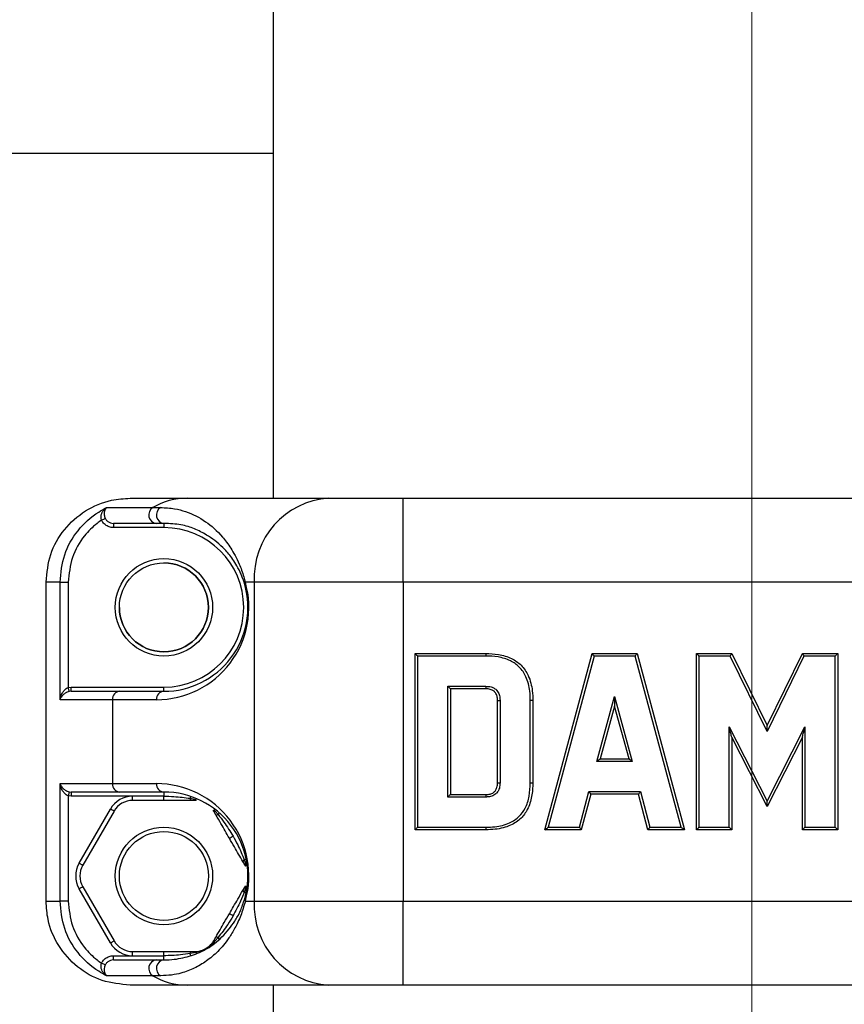
# Model space of a CAD drawing. Units: millimetres. Extents: x 0 to 420, y 0 to 297.
# Drawn here: x 183 to 187, y 235 to 241 of the extents above; entities that cross this region are included whole.
import ezdxf

# ---------------------------------------------------------------- set-up
doc = ezdxf.new("R2010")
doc.units = ezdxf.units.MM
doc.linetypes.add('CENTERX2', pattern=[20.32, 12.7, -2.54, 2.54, -2.54])
doc.layers.add('标注层', color=7, linetype='Continuous')
doc.styles.add('SLDTEXTSTYLE0', font='TXT', dxfattribs={"width": 0.75})
doc.dimstyles.new('SLDDIMSTYLE1', dxfattribs={"dimtxt": 3.5, "dimasz": 3.302, "dimexe": 0, "dimexo": 0.0625, "dimgap": 0.875, "dimtad": 2, "dimdec": 0, "dimlfac": 20, "dimrnd": 1e-09, "dimzin": 12, "dimdsep": 46, "dimtxsty": 'SLDTEXTSTYLE0', "dimsah": 1, "dimcen": 0.09, "dimadec": 0, "dimazin": 3, "dimtfac": 1, "dimtdec": 0, "dimtofl": 0, "dimtmove": 0, "dimatfit": 3, "dimfxl": 0, "dimfrac": 2, "dimtolj": 1, "dimtzin": 12, "dimarcsym": 0})

# ---------------------------------------------------------------- blocks, each defined once
blk = doc.blocks.new('_D_1')
at = {"layer": '标注层'}
for p, q in [((112.9165, 269.7326), (208.3665, 269.7326)), ((207.3665, 269.7326), (207.3665, 142.5076)), ((196.418, 142.5076), (208.3665, 142.5076))]:
    blk.add_line(p, q, dxfattribs=at)
for points in [[(207.3665, 269.7326), (206.8585, 266.4306), (207.8745, 266.4306)], [(207.3665, 142.5076), (207.8745, 145.8096), (206.8585, 145.8096)]]:
    blk.add_solid(points, dxfattribs=at)
at = {"layer": '标注层', "insert": (202.8548, 204.225), "char_height": 3.5, "attachment_point": 1, "rotation": 90, "style": 'SLDTEXTSTYLE0'}
blk.add_mtext('2545', dxfattribs=at)

msp = doc.modelspace()

# ---------------------------------------------------------------- linework, layer by layer
at = {"color": 7, "linetype": 'Continuous', "lineweight": 25}
for p, q in [((184.066519, 261.807578), (184.066519, 237.707585)), ((114.766521, 239.762145), (184.066519, 239.762145)), ((183.215162, 237.707585), (183.554153, 237.707585)), ((183.554153, 237.707585), (184.398087, 237.707585)), ((184.398087, 237.707585), (184.841519, 237.707585)), ((184.841519, 237.207585), (184.841519, 237.707585)), ((184.841519, 237.707585), (188.991519, 237.707585)), ((183.075275, 237.652027), (183.351007, 237.652027)), ((183.351007, 237.652027), (183.396204, 237.652027)), ((183.045635, 237.577217), (183.067757, 237.587338)), ((183.371322, 237.557583), (183.116551, 237.557583)), ((183.116551, 237.557583), (183.116551, 237.532585)), ((183.416519, 237.532585), (183.116551, 237.532585)), ((183.416519, 237.557583), (183.371322, 237.557583)), ((183.416519, 237.557583), (183.416519, 237.532585)), ((182.715102, 235.30758), (182.715102, 237.207585)), ((182.798449, 237.207585), (182.715102, 237.207585)), ((182.798449, 236.507582), (182.798449, 237.207585)), ((182.798449, 237.207585), (182.847254, 237.207585)), ((182.847254, 237.207585), (182.847254, 236.58061)), ((183.954655, 237.207585), (183.901326, 237.207585)), ((184.841519, 237.207585), (183.954655, 237.207585)), ((183.954655, 237.207585), (183.954655, 235.30758)), ((188.991519, 237.207585), (184.841519, 237.207585)), ((184.841519, 237.207585), (184.841519, 235.30758)), ((184.911713, 235.732585), (184.911713, 236.78258)), ((184.911713, 236.78258), (185.332253, 236.78258)), ((184.926713, 236.767584), (184.926713, 235.747581)), ((185.332143, 236.767584), (184.926713, 236.767584)), ((185.684468, 235.732585), (185.965451, 236.78258)), ((185.976965, 236.767584), (185.70401, 235.747581)), ((185.965451, 236.78258), (186.23335, 236.78258)), ((186.221837, 236.767584), (185.976965, 236.767584)), ((186.494792, 235.747581), (186.221837, 236.767584)), ((186.23335, 236.78258), (186.514333, 235.732585)), ((186.586396, 235.732585), (186.586396, 236.78258)), ((186.586396, 236.78258), (186.796562, 236.78258)), ((186.601396, 236.767584), (186.601396, 235.747581)), ((186.787205, 236.767584), (186.601396, 236.767584)), ((187.006943, 236.318778), (186.787205, 236.767584)), ((186.796562, 236.78258), (187.006936, 236.352902)), ((187.006936, 236.352902), (187.217102, 236.78258)), ((187.226464, 236.767584), (187.006943, 236.318778)), ((187.217102, 236.78258), (187.427476, 236.78258)), ((187.412476, 236.767584), (187.226464, 236.767584)), ((187.412476, 235.747581), (187.412476, 236.767584)), ((187.427476, 236.78258), (187.427476, 235.732585)), ((182.847254, 236.58061), (182.864838, 236.582583)), ((182.864838, 236.557584), (182.864838, 236.582583)), ((182.864838, 236.582583), (183.416519, 236.582583)), ((183.416519, 236.557584), (183.416519, 236.582583)), ((185.106879, 235.927748), (185.106879, 236.587417)), ((185.106879, 236.587417), (185.332454, 236.587417)), ((182.864838, 236.557584), (182.852783, 236.556267)), ((182.864838, 236.557584), (183.155065, 236.557584)), ((183.155065, 236.557584), (183.416519, 236.557584)), ((185.121879, 236.572414), (185.121879, 235.942751)), ((185.332253, 236.572414), (185.121879, 236.572414)), ((185.994208, 236.140406), (186.099401, 236.526709)), ((186.099401, 236.526709), (186.204593, 236.140406)), ((186.099401, 236.526709), (186.099401, 236.46962)), ((183.110721, 236.507582), (182.798449, 236.507582)), ((183.110721, 236.507582), (183.110721, 236.007583)), ((183.372176, 236.507582), (183.110721, 236.507582)), ((185.402239, 236.012732), (185.402239, 236.502432)), ((185.417239, 236.502629), (185.417239, 236.012536)), ((185.597613, 236.012637), (185.597613, 236.502528)), ((185.612613, 236.502635), (185.612613, 236.01253)), ((186.099401, 236.46962), (186.013839, 236.155408)), ((186.184962, 236.155408), (186.099401, 236.46962)), ((186.781562, 236.346518), (187.00693, 235.903567)), ((186.781562, 235.747581), (186.781562, 236.346518)), ((187.00693, 235.903567), (187.232102, 236.346572)), ((187.006943, 236.318778), (187.006936, 236.352902)), ((187.232102, 236.346572), (187.232102, 235.747581)), ((187.006936, 235.87048), (186.796562, 236.283957)), ((186.796562, 236.283957), (186.796562, 235.732585)), ((187.217102, 236.283957), (187.006936, 235.87048)), ((187.217102, 235.732585), (187.217102, 236.283957)), ((186.204593, 236.140406), (185.994208, 236.140406)), ((186.013839, 236.155408), (186.184962, 236.155408)), ((182.798449, 236.007583), (183.110721, 236.007583)), ((182.798449, 235.30758), (182.798449, 236.007583)), ((183.110721, 236.007583), (183.372176, 236.007583)), ((182.864838, 235.932582), (182.847254, 235.934555)), ((182.847254, 235.934555), (182.847254, 235.30758)), ((182.852783, 235.958898), (182.864838, 235.95758)), ((183.155065, 235.95758), (182.864838, 235.95758)), ((182.864838, 235.95758), (182.864838, 235.932582)), ((183.230323, 235.932582), (182.864838, 235.932582)), ((183.416519, 235.95758), (183.155065, 235.95758)), ((183.416519, 235.932582), (183.230323, 235.932582)), ((183.230323, 235.907584), (183.230323, 235.932582)), ((183.416519, 235.95758), (183.416519, 235.932582)), ((183.416519, 235.907584), (183.416519, 235.932582)), ((183.576592, 235.931265), (183.572812, 235.920083)), ((185.332454, 235.927748), (185.106879, 235.927748)), ((185.121879, 235.942751), (185.332253, 235.942751)), ((185.889514, 235.747581), (185.945586, 235.960239)), ((185.957144, 235.945242), (185.901072, 235.732585)), ((185.945586, 235.960239), (186.253215, 235.960239)), ((186.241657, 235.945242), (185.957144, 235.945242)), ((186.297729, 235.732585), (186.241657, 235.945242)), ((186.253215, 235.960239), (186.309287, 235.747581)), ((183.416519, 235.907584), (183.230323, 235.907584)), ((183.572812, 235.920083), (183.59868, 235.915249)), ((183.59868, 235.915249), (183.606645, 235.913473)), ((183.609287, 235.907411), (183.602714, 235.907584)), ((187.006936, 235.87048), (187.00693, 235.903567)), ((182.912059, 235.533833), (183.098255, 235.85633)), ((183.119905, 235.843831), (182.93371, 235.521334)), ((183.713132, 235.843831), (183.7097, 235.84944)), ((183.725972, 235.821592), (183.713132, 235.843831)), ((183.71627, 235.850185), (183.72179, 235.84417)), ((183.72179, 235.84417), (183.738909, 235.824185)), ((185.332253, 235.732585), (184.911713, 235.732585)), ((184.926713, 235.747581), (185.332143, 235.747581)), ((185.901072, 235.732585), (185.684468, 235.732585)), ((185.70401, 235.747581), (185.889514, 235.747581)), ((186.514333, 235.732585), (186.297729, 235.732585)), ((186.309287, 235.747581), (186.494792, 235.747581)), ((186.796562, 235.732585), (186.586396, 235.732585)), ((186.601396, 235.747581), (186.781562, 235.747581)), ((187.427476, 235.732585), (187.217102, 235.732585)), ((187.232102, 235.747581), (187.412476, 235.747581)), ((183.895202, 235.553479), (183.903952, 235.528659)), ((183.902468, 235.515558), (183.899328, 235.521334)), ((183.903952, 235.528659), (183.906395, 235.520875)), ((183.899328, 235.393834), (183.902468, 235.399609)), ((183.098255, 235.058832), (182.912059, 235.381334)), ((182.93371, 235.393834), (183.119905, 235.071331)), ((183.886489, 235.371595), (183.899328, 235.393834)), ((183.903952, 235.386502), (183.895202, 235.361689)), ((183.906395, 235.394293), (183.903952, 235.386502)), ((182.715102, 235.30758), (182.798449, 235.30758)), ((182.847254, 235.30758), (182.798449, 235.30758)), ((183.901326, 235.30758), (183.954655, 235.30758)), ((183.954655, 235.30758), (184.841519, 235.30758)), ((184.841519, 235.30758), (188.991519, 235.30758)), ((184.841519, 234.80758), (184.841519, 235.30758)), ((183.7097, 235.065728), (183.713132, 235.071331)), ((183.72179, 235.070991), (183.71627, 235.064983)), ((183.738909, 235.090976), (183.72179, 235.070991)), ((183.746705, 235.082113), (183.738909, 235.090976)), ((183.230323, 234.982579), (183.230323, 235.007584)), ((183.230323, 235.007584), (183.416519, 235.007584)), ((183.416519, 234.982579), (183.416519, 235.007584)), ((183.59868, 234.999912), (183.572812, 234.995084)), ((183.577036, 235.007584), (183.602714, 235.007584)), ((183.606645, 235.001689), (183.59868, 234.999912)), ((183.602714, 235.007584), (183.609287, 235.00775)), ((183.067757, 234.927827), (183.045635, 234.937947)), ((183.116551, 234.957581), (183.116551, 234.982579)), ((183.116551, 234.982579), (183.230323, 234.982579)), ((183.116551, 234.957581), (183.371322, 234.957581)), ((183.230323, 234.982579), (183.416519, 234.982579)), ((183.371322, 234.957581), (183.416519, 234.957581)), ((183.416519, 234.957581), (183.416519, 234.982579)), ((183.351007, 234.863138), (183.075275, 234.863138)), ((183.396204, 234.863138), (183.351007, 234.863138)), ((183.554153, 234.80758), (183.215162, 234.80758)), ((184.398087, 234.80758), (183.554153, 234.80758)), ((184.066519, 234.80758), (184.066519, 117.507582)), ((184.841519, 234.80758), (184.398087, 234.80758)), ((188.991519, 234.80758), (184.841519, 234.80758))]:
    msp.add_line(p, q, dxfattribs=at)
at = {"color": 7, "linetype": 'Continuous', "lineweight": 25, "flags": 128}
for points in [[(184.911713, 236.78258), (184.912001, 236.782294), (184.912855, 236.781442), (184.914241, 236.780053), (184.916106, 236.778187), (184.918379, 236.775916), (184.920973, 236.773323), (184.923786, 236.77051), (184.926713, 236.767584)], [(185.976965, 236.767584), (185.974718, 236.77051), (185.972558, 236.773323), (185.970568, 236.775916), (185.968823, 236.778187), (185.967391, 236.780053), (185.966327, 236.781442), (185.965672, 236.782294), (185.965451, 236.78258)], [(186.23335, 236.78258), (186.233129, 236.782294), (186.232474, 236.781442), (186.23141, 236.780053), (186.229978, 236.778187), (186.228233, 236.775916), (186.226243, 236.773323), (186.224083, 236.77051), (186.221837, 236.767584)], [(186.601396, 236.767584), (186.59847, 236.77051), (186.595656, 236.773323), (186.593063, 236.775916), (186.59079, 236.778187), (186.588924, 236.780053), (186.587538, 236.781442), (186.586685, 236.782294), (186.586396, 236.78258)], [(186.787205, 236.767584), (186.789031, 236.77051), (186.790786, 236.773323), (186.792404, 236.775916), (186.793822, 236.778187), (186.794985, 236.780053), (186.79585, 236.781442), (186.796383, 236.782294), (186.796562, 236.78258)], [(187.226464, 236.767584), (187.224637, 236.77051), (187.222881, 236.773323), (187.221263, 236.775916), (187.219844, 236.778187), (187.21868, 236.780053), (187.217815, 236.781442), (187.217282, 236.782294), (187.217102, 236.78258)], [(187.427476, 236.78258), (187.427188, 236.782294), (187.426334, 236.781442), (187.424948, 236.780053), (187.423083, 236.778187), (187.42081, 236.775916), (187.418216, 236.773323), (187.415403, 236.77051), (187.412476, 236.767584)], [(182.852783, 236.556267), (182.852627, 236.556953), (182.852279, 236.558484), (182.851751, 236.560815), (182.851061, 236.563849), (182.850236, 236.567485), (182.849303, 236.571592), (182.848297, 236.57602), (182.847254, 236.58061)], [(185.106879, 236.587417), (185.109484, 236.584812), (185.112009, 236.582285), (185.114379, 236.579918), (185.116521, 236.577773), (185.11837, 236.575925), (185.119869, 236.574429), (185.120974, 236.57332), (185.121651, 236.572647), (185.121879, 236.572414)], [(186.796562, 236.283957), (186.796274, 236.285161), (186.795421, 236.28872), (186.794034, 236.294501), (186.792169, 236.30228), (186.789896, 236.311763), (186.787303, 236.322575), (186.784489, 236.334311), (186.781562, 236.346518)], [(187.217102, 236.283957), (187.21733, 236.284911), (187.218007, 236.28773), (187.219112, 236.292344), (187.220612, 236.298608), (187.222461, 236.306321), (187.224602, 236.315262), (187.226972, 236.325156), (187.229498, 236.3357), (187.232102, 236.346572)], [(185.994208, 236.140406), (185.998038, 236.143332), (186.001721, 236.146145), (186.005114, 236.148738), (186.008089, 236.151015), (186.010531, 236.152881), (186.012345, 236.154264), (186.013462, 236.155116), (186.013839, 236.155408)], [(186.184962, 236.155408), (186.18534, 236.155116), (186.186457, 236.154264), (186.188271, 236.152881), (186.190712, 236.151015), (186.193687, 236.148738), (186.197081, 236.146145), (186.200763, 236.143332), (186.204593, 236.140406)], [(182.852783, 235.958898), (182.852627, 235.958212), (182.852279, 235.95668), (182.851751, 235.95435), (182.851061, 235.951316), (182.850236, 235.94768), (182.849303, 235.943573), (182.848297, 235.939145), (182.847254, 235.934555)], [(185.106879, 235.927748), (185.109805, 235.930675), (185.112619, 235.933488), (185.115212, 235.936081), (185.117486, 235.938358), (185.119351, 235.940223), (185.120737, 235.941606), (185.121591, 235.942459), (185.121879, 235.942751)], [(185.945586, 235.960239), (185.947593, 235.957634), (185.949539, 235.955113), (185.951365, 235.95274), (185.953015, 235.950601), (185.95444, 235.948753), (185.955595, 235.947251), (185.956447, 235.946148), (185.956968, 235.945469), (185.957144, 235.945242)], [(186.241657, 235.945242), (186.241879, 235.945528), (186.242537, 235.946381), (186.243605, 235.947769), (186.245043, 235.949635), (186.246794, 235.951906), (186.248792, 235.954499), (186.25096, 235.957312), (186.253215, 235.960239)], [(183.602714, 235.907584), (183.602152, 235.907709), (183.601596, 235.908085), (183.601051, 235.90871), (183.600522, 235.909581), (183.600016, 235.910677), (183.599537, 235.912001), (183.599091, 235.913526), (183.59868, 235.915249)], [(183.612514, 235.917568), (183.612001, 235.917681), (183.611413, 235.917609), (183.610758, 235.917353), (183.610038, 235.916918), (183.609261, 235.91631), (183.608432, 235.915529), (183.607557, 235.914581), (183.606645, 235.913473)], [(183.609287, 235.907411), (183.608892, 235.90753), (183.60851, 235.90784), (183.608144, 235.908335), (183.607796, 235.90902), (183.60747, 235.909879), (183.607168, 235.910916), (183.606892, 235.912114), (183.606645, 235.913473)], [(183.7097, 235.84944), (183.709998, 235.849153), (183.710456, 235.848981), (183.71107, 235.848909), (183.711835, 235.848951), (183.712744, 235.8491), (183.713792, 235.849356), (183.714971, 235.84972), (183.71627, 235.850185)], [(183.713132, 235.843831), (183.713523, 235.843408), (183.714129, 235.843115), (183.714943, 235.842955), (183.715958, 235.842931), (183.717163, 235.843044), (183.718546, 235.843288), (183.720094, 235.84367), (183.72179, 235.84417)], [(183.71688, 235.857313), (183.717233, 235.85692), (183.717465, 235.856378), (183.717573, 235.855686), (183.717557, 235.854846), (183.717418, 235.853868), (183.717155, 235.852754), (183.716771, 235.851526), (183.71627, 235.850185)], [(183.746705, 235.833054), (183.746573, 235.832899), (183.746177, 235.832452), (183.745524, 235.831707), (183.744625, 235.830688), (183.743494, 235.8294), (183.74215, 235.827869), (183.740613, 235.826122), (183.738909, 235.824185)], [(184.926713, 235.747581), (184.923786, 235.744655), (184.920973, 235.741841), (184.918379, 235.739248), (184.916106, 235.736977), (184.914241, 235.735112), (184.912855, 235.733723), (184.912001, 235.732871), (184.911713, 235.732585)], [(186.297729, 235.732585), (186.297905, 235.732811), (186.298426, 235.733485), (186.299278, 235.734593), (186.300433, 235.736089), (186.301858, 235.737943), (186.303508, 235.740083), (186.305334, 235.742449), (186.30728, 235.744976), (186.309287, 235.747581)], [(186.514333, 235.732585), (186.514036, 235.732811), (186.513155, 235.733485), (186.511715, 235.734593), (186.509761, 235.736089), (186.507353, 235.737943), (186.504562, 235.740083), (186.501475, 235.742449), (186.498185, 235.744976), (186.494792, 235.747581)], [(182.912059, 235.533833), (182.916283, 235.531395), (182.920344, 235.529047), (182.924088, 235.526889), (182.927369, 235.524994), (182.930061, 235.523438), (182.932062, 235.522282), (182.933294, 235.521572), (182.93371, 235.521334)], [(183.899328, 235.521334), (183.899157, 235.521882), (183.899206, 235.522556), (183.899475, 235.523337), (183.899961, 235.524231), (183.90066, 235.52522), (183.901565, 235.526293), (183.902666, 235.527443), (183.903952, 235.528659)], [(183.902468, 235.515558), (183.902371, 235.515958), (183.902447, 235.51644), (183.902695, 235.517007), (183.903112, 235.51765), (183.903696, 235.51836), (183.904442, 235.51914), (183.905344, 235.519981), (183.906395, 235.520875)], [(183.912875, 235.517835), (183.912715, 235.518336), (183.912359, 235.518813), (183.911812, 235.519254), (183.911077, 235.519659), (183.91016, 235.520029), (183.909068, 235.520356), (183.90781, 235.520636), (183.906395, 235.520875)], [(183.902468, 235.399609), (183.902371, 235.39921), (183.902447, 235.398721), (183.902695, 235.398155), (183.903112, 235.397517), (183.903696, 235.396802), (183.904442, 235.396021), (183.905344, 235.395181), (183.906395, 235.394293)], [(182.912059, 235.381334), (182.916283, 235.383772), (182.920344, 235.386115), (182.924088, 235.388278), (182.927369, 235.390174), (182.930061, 235.391724), (182.932062, 235.39288), (182.933294, 235.393595), (182.93371, 235.393834)], [(183.899328, 235.393834), (183.899157, 235.393285), (183.899206, 235.392612), (183.899475, 235.391825), (183.899961, 235.390937), (183.90066, 235.389947), (183.901565, 235.388874), (183.902666, 235.387718), (183.903952, 235.386502)], [(183.912875, 235.397326), (183.912715, 235.396826), (183.912359, 235.396355), (183.911812, 235.395914), (183.911077, 235.395508), (183.91016, 235.395139), (183.909068, 235.394811), (183.90781, 235.394525), (183.906395, 235.394293)], [(183.098255, 235.058832), (183.102478, 235.061269), (183.10654, 235.063618), (183.110283, 235.065776), (183.113564, 235.067671), (183.116256, 235.069227), (183.118257, 235.070383), (183.119489, 235.071092), (183.119905, 235.071331)], [(183.71627, 235.064983), (183.714971, 235.065448), (183.713792, 235.065811), (183.712744, 235.066068), (183.711835, 235.066217), (183.71107, 235.066252), (183.710456, 235.066187), (183.709998, 235.066008), (183.7097, 235.065728)], [(183.72179, 235.070991), (183.720094, 235.071498), (183.718546, 235.071873), (183.717163, 235.072123), (183.715958, 235.072231), (183.714943, 235.072207), (183.714129, 235.072052), (183.713523, 235.071754), (183.713132, 235.071331)], [(183.71688, 235.057854), (183.717233, 235.058242), (183.717465, 235.058784), (183.717573, 235.059481), (183.717557, 235.060322), (183.717418, 235.061299), (183.717155, 235.062408), (183.716771, 235.063642), (183.71627, 235.064983)], [(183.576592, 234.983897), (183.576527, 234.984087), (183.576335, 234.984654), (183.576019, 234.985595), (183.575583, 234.986883), (183.575035, 234.988504), (183.574383, 234.990435), (183.573638, 234.992641), (183.572812, 234.995084)], [(183.59868, 234.999912), (183.599091, 235.001635), (183.599537, 235.003167), (183.600016, 235.004484), (183.600522, 235.005587), (183.601051, 235.006451), (183.601596, 235.007077), (183.602152, 235.007458), (183.602714, 235.007584)], [(183.606645, 235.001689), (183.606892, 235.003048), (183.607168, 235.004252), (183.60747, 235.005283), (183.607796, 235.006147), (183.608144, 235.006833), (183.60851, 235.007327), (183.608892, 235.007637), (183.609287, 235.00775)], [(183.612514, 234.9976), (183.612001, 234.997487), (183.611413, 234.997558), (183.610758, 234.997808), (183.610038, 234.998243), (183.609261, 234.998857), (183.608432, 234.999638), (183.607557, 235.000586), (183.606645, 235.001689)]]:
    msp.add_lwpolyline(points, dxfattribs=at)
at = {"color": 7, "linetype": 'Continuous', "lineweight": 25}
for centre, radius in [((183.416519, 237.057582), 0.29), ((183.416519, 237.057582), 0.265), ((183.416519, 235.457582), 0.29), ((183.416519, 235.457582), 0.265)]:
    msp.add_circle(centre, radius, dxfattribs=at)
for centre, radius, start, end in [((183.555403, 237.303834), 0.403753, 90.1773223, 120.4137136), ((184.428182, 237.234263), 0.474277, 93.6380696, 183.2245576), ((183.377157, 237.608245), 0.050997, 120.8485545, 263.4300928), ((183.422354, 237.608245), 0.050997, 120.8485545, 263.4300928), ((183.416519, 237.057582), 0.475, 270, 90), ((183.416519, 237.057582), 0.265, 0, 90), ((183.372176, 237.057582), 0.55, 270, 15.8266201), ((183.416519, 237.057582), 0.5, 270, 15.8266201), ((183.913132, 237.196991), 0.015863, 138.098425, 191.062368), ((183.416519, 237.057582), 0.265, 180, 0), ((183.158078, 236.510249), 0.047432, 93.6424896, 183.2227784), ((183.419532, 236.510249), 0.047432, 93.6424896, 183.2227784), ((183.158078, 236.004916), 0.047432, 176.7772216, 266.3575104), ((183.419532, 236.004916), 0.047432, 176.7772216, 266.3575104), ((183.372176, 235.457582), 0.55, 344.1733799, 90), ((183.230323, 235.780082), 0.1525, 90, 150), ((183.416519, 235.457582), 0.5, 344.1733799, 90), ((183.230323, 235.780082), 0.1275, 90, 150), ((183.588661, 235.918476), 0.01593, 174.21125, 223.137491), ((173.714222, 219.576524), 18.790746, 59.9636926, 60.03992), ((183.729591, 235.837108), 0.015933, 256.8708843, 305.7940292), ((180.36373, 241.670602), 6.907039, 299.8945046, 300.1018828), ((174.769883, 249.975517), 17.94406, 307.4635168, 307.5421702), ((196.849557, 244.182385), 13.829984, 217.5817315, 217.6601702), ((176.126193, 246.210208), 14.805284, 314.9523313, 315.0344159), ((197.270339, 246.223784), 14.824482, 224.9656372, 225.0476156), ((191.644528, 231.319135), 6.251451, 134.8961732, 135.090574), ((183.094321, 231.41342), 6.118122, 44.9073522, 45.1059896), ((183.044128, 235.457582), 0.1525, 150, 210), ((183.044128, 235.457582), 0.1275, 150, 210), ((183.90174, 235.538943), 0.015938, 114.2167475, 163.1155354), ((183.933566, 235.392005), 0.165968, 99.2884054, 103.3647898), ((183.90174, 235.376224), 0.015938, 196.8844646, 245.7832525), ((184.847633, 240.086594), 4.819943, 258.6032349, 258.7435699), ((183.913132, 235.318174), 0.015863, 168.937632, 221.901575), ((184.428182, 235.280902), 0.474277, 176.7754424, 266.3619304), ((173.402915, 217.195797), 20.821976, 59.9555774, 60.0243768), ((183.230323, 235.135082), 0.1525, 210, 270), ((183.230323, 235.135082), 0.1275, 210, 270), ((183.729596, 235.078078), 0.01591, 54.1687148, 103.1663717), ((183.588673, 234.996687), 0.015942, 136.8816171, 185.7696419), ((183.377157, 234.90692), 0.050997, 96.5699072, 239.1514455), ((183.422354, 234.90692), 0.050997, 96.5699072, 239.1514455), ((183.555403, 235.211331), 0.403753, 239.5862864, 269.8226777)]:
    msp.add_arc(centre, radius, start, end, dxfattribs=at)
for points, knots in [([(182.715102, 237.207585), (182.720629, 237.263791), (182.731684, 237.376205), (182.817883, 237.526029), (182.944751, 237.639106), (183.085358, 237.699036), (183.178279, 237.705156), (183.215162, 237.707585)], [0, 0, 0, 0, 0.21466074, 0.4293232, 0.64399679, 0.85869181, 1, 1, 1, 1]), ([(182.798449, 237.207585), (182.803881, 237.262793), (182.814738, 237.373144), (182.899437, 237.519922), (182.995204, 237.60844), (183.059545, 237.643464), (183.075275, 237.652027)], [0, 0, 0, 0, 0.30015654, 0.5999582, 0.90219694, 1, 1, 1, 1]), ([(183.045635, 237.577217), (183.044338, 237.582387), (183.041674, 237.593), (183.043777, 237.609509), (183.049913, 237.626216), (183.060619, 237.641099), (183.070224, 237.648854), (183.075187, 237.651971), (183.075275, 237.652027)], [0, 0, 0, 0, 0.16043131, 0.32937406, 0.5271721, 0.77173932, 0.9959318, 1, 1, 1, 1]), ([(183.075275, 237.652027), (183.075224, 237.651987), (183.07226, 237.649707), (183.066838, 237.643598), (183.061825, 237.631273), (183.060329, 237.616814), (183.061684, 237.605862), (183.064091, 237.596235), (183.06608, 237.591408), (183.067757, 237.587338)], [0, 0, 0, 0, 0.00401087, 0.230533, 0.47614001, 0.67315764, 0.84045449, 0.86549296, 1, 1, 1, 1]), ([(183.396204, 237.652027), (183.424961, 237.650555), (183.482534, 237.647609), (183.568538, 237.622432), (183.663082, 237.575713), (183.749138, 237.49978), (183.815244, 237.412637), (183.857853, 237.335646), (183.887116, 237.260066), (183.898462, 237.218162), (183.901326, 237.207585)], [0, 0, 0, 0, 0.11712124, 0.23449127, 0.47368153, 0.69214779, 0.80242149, 0.91479291, 0.97849315, 1, 1, 1, 1]), ([(183.045635, 237.577217), (183.036568, 237.570795), (182.99888, 237.544098), (182.931155, 237.475714), (182.861929, 237.356618), (182.852146, 237.257268), (182.847254, 237.207585)], [0, 0, 0, 0, 0.07657061, 0.31828787, 0.65908507, 1, 1, 1, 1]), ([(183.116551, 237.532585), (183.107595, 237.533451), (183.089677, 237.535184), (183.066028, 237.548839), (183.052056, 237.564384), (183.046884, 237.574721), (183.045635, 237.577217)], [0, 0, 0, 0, 0.30332492, 0.6068617, 0.90506996, 1, 1, 1, 1]), ([(183.067757, 237.587338), (183.068617, 237.585674), (183.072199, 237.578736), (183.081876, 237.568345), (183.098126, 237.559298), (183.110393, 237.558156), (183.116551, 237.557583)], [0, 0, 0, 0, 0.093208849, 0.388526519, 0.693058176, 1, 1, 1, 1]), ([(183.897565, 237.193947), (183.894928, 237.202636), (183.884123, 237.238238), (183.856231, 237.299601), (183.815452, 237.363774), (183.75185, 237.432452), (183.67916, 237.48619), (183.599003, 237.526978), (183.522818, 237.552423), (183.451905, 237.555866), (183.416519, 237.557583)], [0, 0, 0, 0, 0.019304367, 0.079104615, 0.188866728, 0.299197551, 0.519440423, 0.679822584, 0.840232426, 1, 1, 1, 1]), ([(185.332253, 236.78258), (185.332252, 236.782417), (185.332249, 236.78209), (185.33223, 236.779498), (185.332202, 236.775695), (185.332175, 236.771921), (185.332154, 236.769167), (185.332146, 236.768061), (185.332143, 236.767584)], [0, 0, 0, 0, 0.214613109, 0.429309076, 0.643928882, 0.858696378, 0.938963148, 1, 1, 1, 1]), ([(185.597613, 236.502528), (185.597074, 236.521093), (185.595671, 236.569479), (185.5783, 236.64027), (185.536377, 236.703917), (185.476869, 236.744258), (185.406963, 236.764823), (185.356614, 236.766681), (185.332143, 236.767584)], [0, 0, 0, 0, 0.12954627, 0.33763992, 0.49943242, 0.64921584, 0.82951044, 1, 1, 1, 1]), ([(185.332253, 236.78258), (185.357511, 236.781634), (185.410087, 236.779665), (185.483743, 236.757864), (185.54726, 236.71467), (185.592085, 236.64689), (185.610566, 236.572298), (185.61205, 236.521782), (185.612613, 236.502635)], [0, 0, 0, 0, 0.16695166, 0.34750939, 0.50053444, 0.66559212, 0.87325241, 1, 1, 1, 1]), ([(182.798449, 236.507582), (182.798465, 236.507689), (182.799646, 236.515686), (182.803965, 236.532693), (182.815172, 236.555003), (182.827483, 236.568566), (182.837647, 236.576307), (182.842849, 236.578637), (182.847254, 236.58061)], [0, 0, 0, 0, 0.00385923, 0.28763914, 0.60995017, 0.83143234, 0.85728159, 1, 1, 1, 1]), ([(185.332454, 236.587417), (185.332449, 236.587063), (185.332434, 236.585955), (185.332397, 236.583192), (185.332345, 236.579305), (185.332294, 236.575501), (185.332259, 236.572912), (185.332255, 236.57258), (185.332253, 236.572414)], [0, 0, 0, 0, 0.045245958, 0.141534792, 0.356067486, 0.570683348, 0.785371073, 1, 1, 1, 1]), ([(185.332454, 236.587417), (185.338034, 236.587251), (185.353455, 236.586793), (185.37584, 236.580647), (185.391352, 236.569957), (185.403634, 236.556871), (185.413372, 236.53885), (185.416878, 236.517526), (185.41717, 236.505467), (185.417239, 236.502629)], [0, 0, 0, 0, 0.12283433, 0.33944834, 0.50013848, 0.52959315, 0.73439236, 0.93750555, 1, 1, 1, 1]), ([(182.852783, 236.556267), (182.848191, 236.554943), (182.842801, 236.553388), (182.832027, 236.548227), (182.818691, 236.539211), (182.80579, 236.524338), (182.80023, 236.512963), (182.798473, 236.507654), (182.798449, 236.507582)], [0, 0, 0, 0, 0.14389755, 0.16892045, 0.39069109, 0.71286656, 0.99613232, 1, 1, 1, 1]), ([(185.402239, 236.502432), (185.402176, 236.505073), (185.401926, 236.515546), (185.399083, 236.533357), (185.391252, 236.548133), (185.381651, 236.558378), (185.369144, 236.5669), (185.35053, 236.57192), (185.337302, 236.572277), (185.332253, 236.572414)], [0, 0, 0, 0, 0.07001161, 0.27766459, 0.47285445, 0.49984818, 0.64952745, 0.86621963, 1, 1, 1, 1]), ([(185.402239, 236.502432), (185.402405, 236.502435), (185.402736, 236.50244), (185.405322, 236.502471), (185.409127, 236.502518), (185.413016, 236.502574), (185.415779, 236.502613), (185.416886, 236.502625), (185.417239, 236.502629)], [0, 0, 0, 0, 0.2146279, 0.42926075, 0.64389296, 0.85855039, 0.95487303, 1, 1, 1, 1]), ([(185.612613, 236.502635), (185.612447, 236.502634), (185.612115, 236.502632), (185.609529, 236.502611), (185.605724, 236.502591), (185.60195, 236.502556), (185.599195, 236.502542), (185.598088, 236.502532), (185.597613, 236.502528)], [0, 0, 0, 0, 0.214645358, 0.429283161, 0.6439216, 0.858575185, 0.939238169, 1, 1, 1, 1]), ([(182.798449, 236.007583), (182.798473, 236.007511), (182.80023, 236.002201), (182.80579, 235.990827), (182.818691, 235.975954), (182.832027, 235.966938), (182.842801, 235.961777), (182.848191, 235.960222), (182.852783, 235.958898)], [0, 0, 0, 0, 0.00386768, 0.28713344, 0.60930891, 0.83107955, 0.85610245, 1, 1, 1, 1]), ([(182.847254, 235.934555), (182.842849, 235.936528), (182.837647, 235.938858), (182.827483, 235.946599), (182.815172, 235.960162), (182.803965, 235.982472), (182.799646, 235.999479), (182.798465, 236.007475), (182.798449, 236.007583)], [0, 0, 0, 0, 0.14271841, 0.16856766, 0.39004983, 0.71236086, 0.99614077, 1, 1, 1, 1]), ([(185.332143, 235.747581), (185.350462, 235.748109), (185.398863, 235.749504), (185.469807, 235.76675), (185.53226, 235.807656), (185.572142, 235.864346), (185.59452, 235.933664), (185.596564, 235.985846), (185.597613, 236.012637)], [0, 0, 0, 0, 0.12783235, 0.3377371, 0.50027429, 0.63675563, 0.81350457, 1, 1, 1, 1]), ([(185.332253, 235.942751), (185.334895, 235.942814), (185.345369, 235.943065), (185.363185, 235.945899), (185.377947, 235.953744), (185.388204, 235.963331), (185.396723, 235.975842), (185.40174, 235.994456), (185.402101, 236.007683), (185.402239, 236.012732)], [0, 0, 0, 0, 0.07005323, 0.27770081, 0.47286052, 0.49983031, 0.64954182, 0.86621111, 1, 1, 1, 1]), ([(185.612613, 236.01253), (185.611509, 235.984846), (185.609334, 235.930289), (185.585613, 235.857247), (185.54288, 235.796674), (185.476398, 235.75295), (185.401655, 235.734605), (185.351144, 235.733134), (185.332253, 235.732585)], [0, 0, 0, 0, 0.18283088, 0.360296052, 0.499761072, 0.665630717, 0.874947295, 1, 1, 1, 1]), ([(185.417239, 236.012536), (185.417075, 236.006955), (185.41662, 235.991533), (185.410469, 235.969149), (185.399783, 235.953633), (185.386688, 235.941358), (185.368671, 235.931615), (185.347348, 235.928106), (185.33529, 235.927816), (185.332454, 235.927748)], [0, 0, 0, 0, 0.12284765, 0.33945794, 0.50014997, 0.52962436, 0.73442582, 0.93754168, 1, 1, 1, 1]), ([(185.402239, 236.012732), (185.402405, 236.01273), (185.402736, 236.012724), (185.405322, 236.012693), (185.409127, 236.012647), (185.413016, 236.01259), (185.415779, 236.012552), (185.416886, 236.01254), (185.417239, 236.012536)], [0, 0, 0, 0, 0.2146279, 0.42926075, 0.64389296, 0.85855039, 0.95487303, 1, 1, 1, 1]), ([(185.597613, 236.012637), (185.598088, 236.012633), (185.599195, 236.012623), (185.60195, 236.012608), (185.605724, 236.012573), (185.609529, 236.012554), (185.612115, 236.012533), (185.612447, 236.012531), (185.612613, 236.01253)], [0, 0, 0, 0, 0.06076183, 0.14142481, 0.3560784, 0.57071684, 0.78535464, 1, 1, 1, 1]), ([(183.416519, 235.932582), (183.436473, 235.932255), (183.488835, 235.931396), (183.540707, 235.924408), (183.572812, 235.920083)], [0, 0, 0, 0, 0.38107871, 1, 1, 1, 1]), ([(185.332253, 235.942751), (185.332255, 235.942585), (185.332259, 235.942253), (185.332294, 235.939663), (185.332345, 235.93586), (185.332397, 235.931973), (185.332434, 235.929209), (185.332449, 235.928102), (185.332454, 235.927748)], [0, 0, 0, 0, 0.214628927, 0.429316652, 0.643932514, 0.858465208, 0.954754042, 1, 1, 1, 1]), ([(183.577036, 235.907584), (183.543568, 235.907584), (183.490161, 235.907584), (183.436538, 235.907584), (183.416519, 235.907584)], [0, 0, 0, 0, 0.62666809, 1, 1, 1, 1]), ([(183.602714, 235.907584), (183.602311, 235.907584), (183.593784, 235.907584), (183.585208, 235.907584), (183.577036, 235.907584)], [0, 0, 0, 0, 0.04726643, 1, 1, 1, 1]), ([(183.80623, 235.682582), (183.789535, 235.711501), (183.762682, 235.758016), (183.736047, 235.804143), (183.725972, 235.821592)], [0, 0, 0, 0, 0.62170178, 1, 1, 1, 1]), ([(183.738909, 235.824185), (183.750829, 235.809021), (183.783129, 235.767927), (183.810568, 235.723263), (183.827881, 235.695081)], [0, 0, 0, 0, 0.36901693, 1, 1, 1, 1]), ([(183.827881, 235.695081), (183.837574, 235.677638), (183.86301, 235.631862), (183.882895, 235.583445), (183.895202, 235.553479)], [0, 0, 0, 0, 0.38106385, 1, 1, 1, 1]), ([(185.332143, 235.747581), (185.332146, 235.747104), (185.332154, 235.745998), (185.332175, 235.743243), (185.332202, 235.73947), (185.33223, 235.735667), (185.332249, 235.733075), (185.332252, 235.732748), (185.332253, 235.732585)], [0, 0, 0, 0, 0.06103685, 0.14130362, 0.35607112, 0.57069092, 0.78538689, 1, 1, 1, 1]), ([(183.886489, 235.543572), (183.869755, 235.572555), (183.84305, 235.618806), (183.81624, 235.665244), (183.80623, 235.682582)], [0, 0, 0, 0, 0.62665285, 1, 1, 1, 1]), ([(183.899328, 235.521334), (183.899127, 235.521681), (183.894852, 235.529058), (183.890569, 235.53649), (183.886489, 235.543572)], [0, 0, 0, 0, 0.04712876, 1, 1, 1, 1]), ([(183.80623, 235.232585), (183.822926, 235.261501), (183.849782, 235.308015), (183.876414, 235.354143), (183.886489, 235.371595)], [0, 0, 0, 0, 0.621670026, 1, 1, 1, 1]), ([(183.895202, 235.361689), (183.88803, 235.343783), (183.868595, 235.29526), (183.843632, 235.249165), (183.827881, 235.22008)], [0, 0, 0, 0, 0.36902709, 1, 1, 1, 1]), ([(183.215162, 234.80758), (183.158938, 234.813109), (183.04649, 234.824168), (182.896622, 234.910386), (182.783534, 235.037281), (182.723633, 235.177863), (182.717525, 235.27074), (182.715102, 235.30758)], [0, 0, 0, 0, 0.2147285, 0.4294562, 0.64416897, 0.85885698, 1, 1, 1, 1]), ([(183.075275, 234.863138), (183.059545, 234.8717), (182.995204, 234.906725), (182.899437, 234.995243), (182.814738, 235.14202), (182.803881, 235.252372), (182.798449, 235.30758)], [0, 0, 0, 0, 0.09780306, 0.4000418, 0.69984346, 1, 1, 1, 1]), ([(182.847254, 235.30758), (182.852146, 235.257896), (182.861929, 235.158546), (182.931155, 235.03945), (182.99888, 234.971067), (183.036568, 234.94437), (183.045635, 234.937947)], [0, 0, 0, 0, 0.34091493, 0.68171213, 0.92342939, 1, 1, 1, 1]), ([(183.901326, 235.30758), (183.892388, 235.277815), (183.872625, 235.212004), (183.839249, 235.145273), (183.793929, 235.071292), (183.737792, 235.004875), (183.669708, 234.948482), (183.598777, 234.905774), (183.529876, 234.88075), (183.464741, 234.866171), (183.419093, 234.864151), (183.396204, 234.863138)], [0, 0, 0, 0, 0.06426472, 0.14208997, 0.22222596, 0.36884201, 0.51567213, 0.66595367, 0.81621849, 0.90785017, 1, 1, 1, 1]), ([(183.416519, 234.957581), (183.437553, 234.95834), (183.479644, 234.959858), (183.548932, 234.974002), (183.629893, 234.998457), (183.718441, 235.050242), (183.787128, 235.117496), (183.838423, 235.186865), (183.869927, 235.240421), (183.889199, 235.29676), (183.897565, 235.321217)], [0, 0, 0, 0, 0.09315342, 0.18639994, 0.38655607, 0.58684521, 0.78637996, 0.86381162, 0.94087941, 1, 1, 1, 1]), ([(183.725972, 235.093569), (183.742706, 235.122554), (183.769409, 235.168807), (183.796221, 235.215247), (183.80623, 235.232585)], [0, 0, 0, 0, 0.62666516, 1, 1, 1, 1]), ([(183.827881, 235.22008), (183.81762, 235.202964), (183.790693, 235.158048), (183.758706, 235.116618), (183.738909, 235.090976)], [0, 0, 0, 0, 0.38107621, 1, 1, 1, 1]), ([(183.71627, 235.064983), (183.70417, 235.053325), (183.679836, 235.02988), (183.640644, 235.010558), (183.615448, 235.003985), (183.606645, 235.001689)], [0, 0, 0, 0, 0.39151272, 0.78740235, 1, 1, 1, 1]), ([(183.674905, 235.030311), (183.682641, 235.036191), (183.696054, 235.046385), (183.705642, 235.059976), (183.7097, 235.065728)], [0, 0, 0, 0, 0.57677197, 1, 1, 1, 1]), ([(183.713132, 235.071331), (183.713334, 235.07168), (183.717592, 235.079069), (183.721883, 235.086495), (183.725972, 235.093569)], [0, 0, 0, 0, 0.04732381, 1, 1, 1, 1]), ([(183.416519, 235.007584), (183.44991, 235.007584), (183.50362, 235.007584), (183.556885, 235.007584), (183.577036, 235.007584)], [0, 0, 0, 0, 0.621676782, 1, 1, 1, 1]), ([(183.572812, 234.995084), (183.55372, 234.992342), (183.501982, 234.984912), (183.449582, 234.983482), (183.416519, 234.982579)], [0, 0, 0, 0, 0.36901083, 1, 1, 1, 1]), ([(183.609287, 235.00775), (183.619216, 235.008849), (183.637205, 235.010839), (183.653807, 235.018425), (183.661245, 235.021823)], [0, 0, 0, 0, 0.55199797, 1, 1, 1, 1]), ([(183.075275, 234.863138), (183.075187, 234.863193), (183.070224, 234.866311), (183.060619, 234.874066), (183.049913, 234.888948), (183.043777, 234.905656), (183.041674, 234.922165), (183.044338, 234.932778), (183.045635, 234.937947)], [0, 0, 0, 0, 0.0040682, 0.22826068, 0.4728279, 0.67062594, 0.83956869, 1, 1, 1, 1]), ([(183.045635, 234.937947), (183.046884, 234.940443), (183.052056, 234.950781), (183.066028, 234.966326), (183.089677, 234.979981), (183.107595, 234.981713), (183.116551, 234.982579)], [0, 0, 0, 0, 0.094930044, 0.393138296, 0.696675081, 1, 1, 1, 1]), ([(183.116551, 234.957581), (183.110393, 234.957008), (183.098126, 234.955867), (183.081876, 234.94682), (183.072199, 234.936429), (183.068617, 234.929491), (183.067757, 234.927827)], [0, 0, 0, 0, 0.306941824, 0.611473481, 0.906791151, 1, 1, 1, 1]), ([(183.067757, 234.927827), (183.06608, 234.923757), (183.064091, 234.91893), (183.061684, 234.909303), (183.060329, 234.89835), (183.061825, 234.883892), (183.066838, 234.871567), (183.07226, 234.865457), (183.075224, 234.863177), (183.075275, 234.863138)], [0, 0, 0, 0, 0.13450704, 0.15954551, 0.32684236, 0.52385999, 0.769467, 0.99598913, 1, 1, 1, 1])]:
    msp.add_open_spline(points, degree=3, knots=knots, dxfattribs=at)
at = {"layer": '标注层', "linetype": 'CENTERX2', "lineweight": 18, "ltscale": 2.5}
msp.add_line((186.916519, 115.507582), (186.916519, 269.507582), dxfattribs=at)

# ---------------------------------------------------------------- dimensions: what is measured, and where the dimension line sits
at = {"layer": '标注层'}
dim = msp.add_linear_dim(base=(207.3665189098, 142.507582336), p1=(111.9165189098, 269.732582336), p2=(195.4179916398, 142.507582336), angle=90, dimstyle='SLDDIMSTYLE1', dxfattribs=at)
dim.commit()
dim.dimension.update_dxf_attribs({"geometry": '_D_1', "text_midpoint": (207.3665189098, 209.3971990561), "dimtype": 160})

doc.saveas('drawing.dxf')
